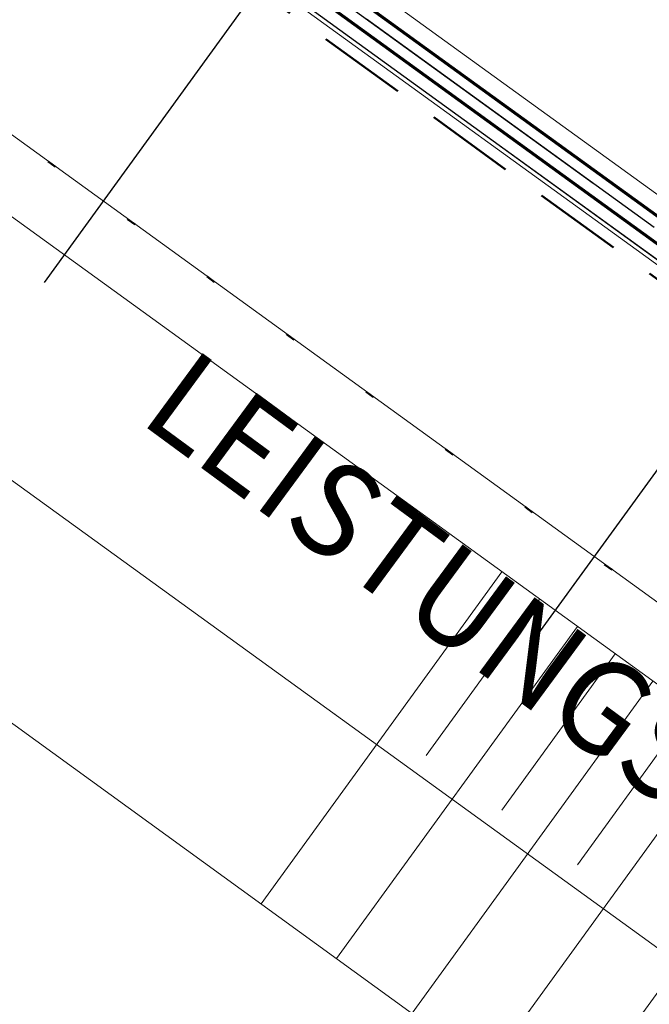
# Model space of a CAD drawing. Units: millimetres. Extents: x -1957 to -112, y 1155 to 2771.
# Drawn here: x -1182 to -1175, y 1950 to 1961 of the extents above; entities that cross this region are included whole.
import ezdxf
from ezdxf.enums import TextEntityAlignment as Align

# ---------------------------------------------------------------- set-up
doc = ezdxf.new("R2010")
doc.units = ezdxf.units.MM
doc.header["$LTSCALE"] = 0.15
for name, pattern in [('AUSGEZOGEN', [0]), ('PUNKT', [6.35, 0, -6.35]), ('STRICHPUNKTX2', [50.8, 25.4, -12.7, 0, -12.7]), ('VERDECKT', [9.525, 6.35, -3.175])]:
    doc.linetypes.add(name, pattern=pattern)
doc.layers.add('achsen 1', color=1, linetype='STRICHPUNKTX2', lineweight=25)
for name, color, linetype in [('TB_108_AUSSENANLAGEN', 7, 'Continuous'), ('TB_109_ZAUN_PACHTGRENZE', 7, 'Continuous'), ('TB_111_AUFSICHT_WARMBAU_SPIELFELDER', 7, 'Continuous'), ('TB_117_TXT', 7, 'Continuous'), ('TB_608', 7, 'Continuous'), ('TB_615', 7, 'Continuous'), ('TB_616', 7, 'Continuous')]:
    doc.layers.add(name, color=color, linetype=linetype)
doc.styles.add('ISOCP3', font='ISOCP3.SHX')

msp = doc.modelspace()

# ---------------------------------------------------------------- linework, layer by layer
at = {"layer": 'achsen 1'}
for p, q in [((-1162.518, 1949.493), (-1284.254, 2037.722)), ((-1163.172, 1949.967), (-1249.998, 2012.894)), ((-1181.559, 1957.964), (-1172.023, 1971.121)), ((-1176.296, 1954.149), (-1166.76, 1967.307))]:
    msp.add_line(p, q, dxfattribs=at)
at = {"layer": 'TB_108_AUSSENANLAGEN', "color": 40, "linetype": 'AUSGEZOGEN', "lineweight": 13}
for p, q in [((-1165.37, 1947.568), (-1252.38, 2010.597)), ((-1169.561, 1946.896), (-1251.712, 2006.405)), ((-1160.138, 1942.892), (-1244.83, 2004.274)), ((-1166.28, 1941.91), (-1184.418, 1955.055)), ((-1176.653, 1954.862), (-1179.235, 1951.299)), ((-1176.249, 1954.569), (-1177.464, 1952.892)), ((-1175.844, 1954.275), (-1178.426, 1950.713)), ((-1175.439, 1953.982), (-1176.654, 1952.305)), ((-1175.034, 1953.689), (-1177.616, 1950.126)), ((-1174.629, 1953.395), (-1175.844, 1951.719)), ((-1174.224, 1953.102), (-1176.806, 1949.539)), ((-1173.415, 1952.515), (-1175.997, 1948.952))]:
    msp.add_line(p, q, dxfattribs=at)
at = {"layer": 'TB_109_ZAUN_PACHTGRENZE', "color": 4, "linetype": 'VERDECKT', "lineweight": 50}
msp.add_line((-1163.885, 1949.96), (-1250.575, 2012.747), dxfattribs=at)
at = {"layer": 'TB_109_ZAUN_PACHTGRENZE', "color": 4, "linetype": 'PUNKT', "lineweight": 50}
msp.add_line((-1167.801, 1949.325), (-1249.951, 2008.836), dxfattribs=at)
at = {"layer": 'TB_111_AUFSICHT_WARMBAU_SPIELFELDER', "color": 220, "linetype": 'AUSGEZOGEN', "lineweight": 18}
for p, q in [((-1207.131, 1981.49), (-1173.601, 1957.206)), ((-1173.728, 1957.996), (-1194.217, 1972.836)), ((-1173.631, 1957.393), (-1194.47, 1972.487))]:
    msp.add_line(p, q, dxfattribs=at)
at = {"layer": 'TB_608', "color": 7, "linetype": 'AUSGEZOGEN', "lineweight": 70}
for p, q in [((-1240.339, 2005.746), (-1173.644, 1957.408)), ((-1240.004, 2005.8), (-1173.697, 1957.744))]:
    msp.add_line(p, q, dxfattribs=at)
at = {"layer": 'TB_608', "color": 7, "linetype": 'AUSGEZOGEN', "lineweight": 25}
msp.add_line((-1240.231, 2005.495), (-1173.613, 1957.213), dxfattribs=at)
at = {"layer": 'TB_615', "color": 7, "linetype": 'AUSGEZOGEN', "lineweight": -3}
msp.add_line((-1193.389, 1972.015), (-1173.697, 1957.744), dxfattribs=at)
at = {"layer": 'TB_616', "color": 7, "linetype": 'AUSGEZOGEN', "lineweight": 18}
msp.add_line((-1240.258, 2005.458), (-1173.603, 1957.15), dxfattribs=at)

# ---------------------------------------------------------------- texts
at = {"layer": 'TB_117_TXT', "color": 7, "linetype": 'AUSGEZOGEN', "lineweight": 25, "style": 'ISOCP3', "width": 1.108414}
msp.add_text('LEISTUNGSGRENZE', height=1, rotation=323.656, dxfattribs=at).set_placement((-1180.563, 1956.481), (-1170.787, 1949.288), align=Align.FIT)

doc.saveas('drawing.dxf')
